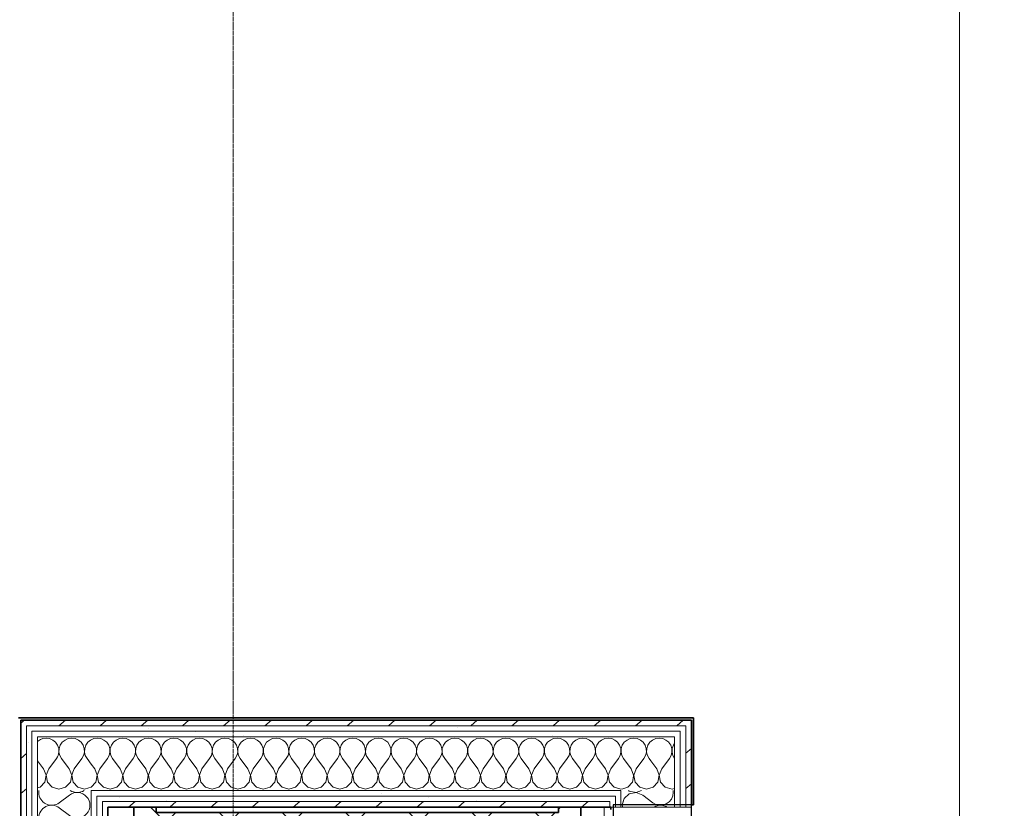
# Model space of a CAD drawing. Units: millimetres. Extents: x 0 to 44350, y 0 to 44350.
# Drawn here: x 33422 to 35625, y 13237 to 15003 of the extents above; entities that cross this region are included whole.
import ezdxf

# ---------------------------------------------------------------- set-up
doc = ezdxf.new("R2010")
doc.units = ezdxf.units.MM
doc.linetypes.add('IMPORT-Double Dashed _3_', pattern=[10.936111, 5.291667, -2.116667, 1.411111, -2.116667])
for name, color, linetype, lineweight in [('_KUU_aknad', 7, 'Continuous', 9), ('_KUU_seinad_sise', 7, 'Continuous', 9), ('_KUU_teljed-1', 7, 'IMPORT-Double Dashed _3_', 9), ('A-GLAZ-CWMG', 7, 'Continuous', 9), ('A-GLAZ-CWMG-2', 7, 'Continuous', 25), ('A-WALL-1', 7, 'Continuous', 35), ('AR-5-01 1_ KORRUSE PLAAN_dwg-1', 7, 'Continuous', 9), ('Q-CASE', 7, 'Continuous', 9), ('Q-CASE-2', 7, 'Continuous', 35)]:
    doc.layers.add(name, color=color, linetype=linetype, lineweight=lineweight)
for name, color, linetype, lineweight, true_color in [('_KUU_seinad_sise-1', 7, 'Continuous', 9, 0x260000), ('_KUU_seinad_sise-2', 7, 'Continuous', 9, 0x666666), ('_KUU_Tuleohutus-1', 7, 'Continuous', 9, 0x007f00), ('Q-CASE-3', 7, 'Continuous', 9, 0x787878)]:
    doc.layers.add(name, color=color, linetype=linetype, lineweight=lineweight, true_color=true_color)
pattern_1 = [(40.635, (21710.305, 85444.325), (-39.074274, 45.53242), [])]
pattern_2 = [(40.635, (21710.305, 85444.325), (-48.84284, 56.91552), [0, -75])]

# ---------------------------------------------------------------- blocks, each defined once
blk = doc.blocks.new('Rectangular Mullion - 175x30 2-V131-1_ KORRUS SISUSTUSPLAAN')
at = {"layer": 'A-GLAZ-CWMG-2'}
for p, q in [((-5, 87.5), (-30, 87.5)), ((-30, 87.5), (-30, -87.5)), ((0, 87.5), (-5, 87.5)), ((0, 82.5), (0, 87.5)), ((0, 70), (0, 82.5)), ((0, -50), (0, 70)), ((0, -62.5), (0, -50)), ((0, -75), (0, -62.5)), ((-30, -87.5), (-5, -87.5)), ((-5, -87.5), (0, -87.5)), ((0, -87.5), (0, -75))]:
    blk.add_line(p, q, dxfattribs=at)
blk = doc.blocks.new('Diivan - 3k pink-53355500-1_ KORRUS SISUSTUSPLAAN')
at = {"layer": 'Q-CASE-3'}
h = blk.add_hatch(dxfattribs=at)
h.set_pattern_fill('FP_25', color=256, style=0, pattern_type=2)
h.set_pattern_definition([(45, (-34132.8, -13240), (-70.71068, 70.71068), []), (135, (-34132.8, -13240), (-70.71068, -70.71068), [])])
h.paths.add_polyline_path([(-258.6, -61.8), (544.7, -61.8), (544.7, 0), (494.7, 0), (494.7, -11.7), (-405.3, -11.7), (-405.3, 0), (-455.3, 0), (-455.3, -61.8)])
at = {"layer": 'Q-CASE'}
for p, q in [((-455.3, -101.1), (-455.3, -61.8)), ((544.7, -61.8), (544.7, -101.1)), ((544.7, -101.1), (-455.3, -101.1)), ((-455.3, -101.1), (-455.3, -600)), ((544.7, -600), (544.7, -101.1)), ((-455.3, -600), (544.7, -600))]:
    blk.add_line(p, q, dxfattribs=at)
at = {"layer": 'Q-CASE-2'}
for p, q in [((-405.3, 0), (-455.3, 0)), ((-455.3, 0), (-455.3, -61.8)), ((544.7, 0), (494.7, 0)), ((544.7, -61.8), (544.7, 0)), ((-405.3, -11.7), (-405.3, 0)), ((494.7, -11.7), (-405.3, -11.7)), ((494.7, 0), (494.7, -11.7)), ((-455.3, -61.8), (544.7, -61.8))]:
    blk.add_line(p, q, dxfattribs=at)
blk = doc.blocks.new('AR-5-01 1_ KORRUSE PLAAN_dwg__X245-58454325-1_ KORRUS SISUSTUSPLAAN')
at = {"layer": '_KUU_seinad_sise-2', "flags": 128}
for points in [[(33468.7, 13391.3), (33466.7, 13390.4), (33462.5, 13386.9)], [(33530.9, 13329.1), (33533.2, 13326.1), (33538.8, 13311.5), (33535.9, 13296.2), (33525.3, 13284.6), (33510.3, 13280.4), (33495.3, 13284.6), (33484.8, 13296.2), (33481.8, 13311.5), (33487.4, 13326.1), (33504.6, 13348.9), (33506.9, 13353.1)], [(33462.5, 13283), (33468.2, 13284.6), (33478.7, 13296.2), (33481.6, 13311.5), (33476, 13326.1), (33462.5, 13344.1)], [(33541.6, 13318.4), (33539, 13311.5), (33541.9, 13296.2), (33552.4, 13284.6), (33567.4, 13280.4), (33576.9, 13283.1)]]:
    blk.add_lwpolyline(points, dxfattribs=at)
blk = doc.blocks.new('AR-5-01 1_ KORRUSE PLAAN_dwg__X246-58454326-1_ KORRUS SISUSTUSPLAAN')
at = {"layer": '_KUU_seinad_sise-2', "flags": 128}
for points in [[(34887.5, 13282), (34881.7, 13280.4), (34866.7, 13284.6), (34856.2, 13296.2), (34853.3, 13311.5), (34858.9, 13326.1), (34876, 13348.9), (34879.8, 13355.8), (34881.6, 13363.5), (34881.2, 13371.4), (34878.7, 13378.8), (34874.7, 13384.7)], [(34887.5, 13382.9), (34884.8, 13378.8), (34882.2, 13371.4), (34881.8, 13363.5), (34883.6, 13355.8), (34887.4, 13348.9), (34887.5, 13348.9)], [(34797, 13307), (34799, 13296.2), (34809.6, 13284.6), (34824.6, 13280.4), (34839.6, 13284.6), (34850.1, 13296.2), (34853, 13311.5), (34847.4, 13326.1), (34834, 13344)], [(34771.5, 13281.5), (34782.5, 13284.6), (34793, 13296.2), (34794.6, 13304.6)]]:
    blk.add_lwpolyline(points, dxfattribs=at)
blk = doc.blocks.new('AR-5-01 1_ KORRUSE PLAAN_dwg__X247-58454327-1_ KORRUS SISUSTUSPLAAN')
at = {"layer": '_KUU_seinad_sise-2', "flags": 128}
for points in [[(33506.9, 13353.1), (33508.4, 13355.8), (33510.2, 13363.5), (33509.8, 13371.4), (33507.3, 13378.8), (33502.8, 13385.3), (33496.8, 13390.4), (33489.5, 13393.6), (33481.7, 13394.6), (33473.9, 13393.6), (33468.7, 13391.3)], [(33541.6, 13318.4), (33544.6, 13326.1), (33561.7, 13348.9), (33565.5, 13355.8), (33567.3, 13363.5), (33567, 13371.4), (33564.4, 13378.8), (33560, 13385.3), (33553.9, 13390.4), (33546.7, 13393.6), (33538.9, 13394.6), (33531.1, 13393.6), (33523.9, 13390.4), (33517.8, 13385.3), (33513.3, 13378.8), (33510.8, 13371.4), (33510.4, 13363.5), (33512.2, 13355.8), (33516, 13348.9), (33530.9, 13329.1)], [(33582.5, 13391), (33581, 13390.4), (33574.9, 13385.3), (33570.5, 13378.8), (33567.9, 13371.4), (33567.6, 13363.5), (33569.3, 13355.8), (33573.2, 13348.9), (33582.5, 13336.5)], [(33576.9, 13283.1), (33582.5, 13284.6), (33582.5, 13284.7)]]:
    blk.add_lwpolyline(points, dxfattribs=at)
blk = doc.blocks.new('AR-5-01 1_ KORRUSE PLAAN_dwg__X248-58454328-1_ KORRUS SISUSTUSPLAAN')
at = {"layer": '_KUU_seinad_sise-2', "flags": 128}
for points in [[(33687.4, 13348.9), (33704.6, 13326.1), (33710.2, 13311.5), (33707.3, 13296.2), (33696.8, 13284.6), (33681.7, 13280.4), (33666.7, 13284.6), (33656.2, 13296.2), (33653.3, 13311.5), (33658.9, 13326.1), (33676, 13348.9), (33679.8, 13355.8), (33681.6, 13363.5), (33681.2, 13371.4), (33678.7, 13378.8), (33674.3, 13385.3), (33668.2, 13390.4), (33661, 13393.6), (33653.2, 13394.6), (33645.4, 13393.6), (33638.1, 13390.4), (33632.1, 13385.3), (33627.6, 13378.8), (33625.1, 13371.4), (33624.7, 13363.5), (33626.5, 13355.8), (33630.3, 13348.9), (33647.4, 13326.1), (33653, 13311.5), (33650.1, 13296.2), (33639.6, 13284.6), (33624.6, 13280.4), (33609.6, 13284.6), (33599, 13296.2), (33596.1, 13311.5), (33601.7, 13326.1), (33618.9, 13348.9), (33622.7, 13355.8), (33624.5, 13363.5), (33624.1, 13371.4), (33621.6, 13378.8), (33617.1, 13385.3), (33611, 13390.4), (33603.8, 13393.6), (33596, 13394.6), (33588.2, 13393.6), (33582.5, 13391)], [(33916, 13348.9), (33933.2, 13326.1), (33938.8, 13311.5), (33935.9, 13296.2), (33925.3, 13284.6), (33910.3, 13280.4), (33895.3, 13284.6), (33884.8, 13296.2), (33881.8, 13311.5), (33887.4, 13326.1), (33904.6, 13348.9), (33908.4, 13355.8), (33910.2, 13363.5), (33909.8, 13371.4), (33907.3, 13378.8), (33902.8, 13385.3), (33896.8, 13390.4), (33889.5, 13393.6), (33881.7, 13394.6), (33873.9, 13393.6), (33866.7, 13390.4), (33860.6, 13385.3), (33856.2, 13378.8), (33853.7, 13371.4), (33853.3, 13363.5), (33855.1, 13355.8), (33858.9, 13348.9), (33876, 13326.1), (33881.6, 13311.5), (33878.7, 13296.2), (33868.2, 13284.6), (33853.2, 13280.4), (33838.1, 13284.6), (33827.6, 13296.2), (33824.7, 13311.5), (33830.3, 13326.1), (33847.4, 13348.9), (33851.3, 13355.8), (33853, 13363.5), (33852.7, 13371.4), (33850.1, 13378.8), (33845.7, 13385.3), (33839.6, 13390.4), (33832.4, 13393.6), (33824.6, 13394.6), (33816.8, 13393.6), (33809.6, 13390.4), (33803.5, 13385.3), (33799, 13378.8), (33796.5, 13371.4), (33796.1, 13363.5), (33797.9, 13355.8), (33801.7, 13348.9), (33818.9, 13326.1), (33824.5, 13311.5), (33821.6, 13296.2), (33811, 13284.6), (33796, 13280.4), (33781, 13284.6), (33770.5, 13296.2), (33767.6, 13311.5), (33773.2, 13326.1), (33790.3, 13348.9), (33794.1, 13355.8), (33795.9, 13363.5), (33795.5, 13371.4), (33793, 13378.8), (33788.5, 13385.3), (33782.5, 13390.4), (33775.3, 13393.6), (33767.4, 13394.6), (33759.6, 13393.6), (33752.4, 13390.4), (33746.4, 13385.3), (33741.9, 13378.8), (33739.4, 13371.4), (33739, 13363.5), (33740.8, 13355.8), (33744.6, 13348.9), (33761.7, 13326.1), (33767.3, 13311.5), (33764.4, 13296.2), (33753.9, 13284.6), (33738.9, 13280.4), (33723.9, 13284.6), (33713.3, 13296.2), (33710.4, 13311.5), (33716, 13326.1), (33733.2, 13348.9), (33737, 13355.8), (33738.8, 13363.5), (33738.4, 13371.4), (33735.9, 13378.8), (33731.4, 13385.3), (33725.3, 13390.4), (33718.1, 13393.6), (33710.3, 13394.6), (33702.5, 13393.6), (33695.3, 13390.4), (33689.2, 13385.3), (33684.8, 13378.8), (33682.2, 13371.4), (33681.8, 13363.5), (33683.6, 13355.8), (33687.4, 13348.9)], [(33973.2, 13348.9), (33990.3, 13326.1), (33995.9, 13311.5), (33993, 13296.2), (33982.5, 13284.6), (33967.4, 13280.4), (33952.4, 13284.6), (33941.9, 13296.2), (33939, 13311.5), (33944.6, 13326.1), (33961.7, 13348.9), (33965.5, 13355.8), (33967.3, 13363.5), (33967, 13371.4), (33964.4, 13378.8), (33960, 13385.3), (33953.9, 13390.4), (33946.7, 13393.6), (33938.9, 13394.6), (33931.1, 13393.6), (33923.9, 13390.4), (33917.8, 13385.3), (33913.3, 13378.8), (33910.8, 13371.4), (33910.4, 13363.5), (33912.2, 13355.8), (33916, 13348.9)], [(34316, 13348.9), (34333.2, 13326.1), (34338.8, 13311.5), (34335.9, 13296.2), (34325.3, 13284.6), (34310.3, 13280.4), (34295.3, 13284.6), (34284.8, 13296.2), (34281.8, 13311.5), (34287.4, 13326.1), (34304.6, 13348.9), (34308.4, 13355.8), (34310.2, 13363.5), (34309.8, 13371.4), (34307.3, 13378.8), (34302.8, 13385.3), (34296.8, 13390.4), (34289.5, 13393.6), (34281.7, 13394.6), (34273.9, 13393.6), (34266.7, 13390.4), (34260.6, 13385.3), (34256.2, 13378.8), (34253.7, 13371.4), (34253.3, 13363.5), (34255.1, 13355.8), (34258.9, 13348.9), (34276, 13326.1), (34281.6, 13311.5), (34278.7, 13296.2), (34268.2, 13284.6), (34253.2, 13280.4), (34238.1, 13284.6), (34227.6, 13296.2), (34224.7, 13311.5), (34230.3, 13326.1), (34247.4, 13348.9), (34251.3, 13355.8), (34253, 13363.5), (34252.7, 13371.4), (34250.1, 13378.8), (34245.7, 13385.3), (34239.6, 13390.4), (34232.4, 13393.6), (34224.6, 13394.6), (34216.8, 13393.6), (34209.6, 13390.4), (34203.5, 13385.3), (34199, 13378.8), (34196.5, 13371.4), (34196.1, 13363.5), (34197.9, 13355.8), (34201.7, 13348.9), (34218.9, 13326.1), (34224.5, 13311.5), (34221.6, 13296.2), (34211, 13284.6), (34196, 13280.4), (34181, 13284.6), (34170.5, 13296.2), (34167.6, 13311.5), (34173.2, 13326.1), (34190.3, 13348.9), (34194.1, 13355.8), (34195.9, 13363.5), (34195.5, 13371.4), (34193, 13378.8), (34188.5, 13385.3), (34182.5, 13390.4), (34175.3, 13393.6), (34167.4, 13394.6), (34159.6, 13393.6), (34152.4, 13390.4), (34146.4, 13385.3), (34141.9, 13378.8), (34139.4, 13371.4), (34139, 13363.5), (34140.8, 13355.8), (34144.6, 13348.9), (34161.7, 13326.1), (34167.3, 13311.5), (34164.4, 13296.2), (34153.9, 13284.6), (34138.9, 13280.4), (34123.9, 13284.6), (34113.3, 13296.2), (34110.4, 13311.5), (34116, 13326.1), (34133.2, 13348.9), (34137, 13355.8), (34138.8, 13363.5), (34138.4, 13371.4), (34135.9, 13378.8), (34131.4, 13385.3), (34125.3, 13390.4), (34118.1, 13393.6), (34110.3, 13394.6), (34102.5, 13393.6), (34095.3, 13390.4), (34089.2, 13385.3), (34084.8, 13378.8), (34082.2, 13371.4), (34081.8, 13363.5), (34083.6, 13355.8), (34087.4, 13348.9), (34104.6, 13326.1), (34110.2, 13311.5), (34107.3, 13296.2), (34096.8, 13284.6), (34081.7, 13280.4), (34066.7, 13284.6), (34056.2, 13296.2), (34053.3, 13311.5), (34058.9, 13326.1), (34076, 13348.9), (34079.8, 13355.8), (34081.6, 13363.5), (34081.2, 13371.4), (34078.7, 13378.8), (34074.3, 13385.3), (34068.2, 13390.4), (34061, 13393.6), (34053.2, 13394.6), (34045.4, 13393.6), (34038.1, 13390.4), (34032.1, 13385.3), (34027.6, 13378.8), (34025.1, 13371.4), (34024.7, 13363.5), (34026.5, 13355.8), (34030.3, 13348.9), (34047.4, 13326.1), (34053, 13311.5), (34050.1, 13296.2), (34039.6, 13284.6), (34024.6, 13280.4), (34009.6, 13284.6), (33999, 13296.2), (33996.1, 13311.5), (34001.7, 13326.1), (34018.9, 13348.9), (34022.7, 13355.8), (34024.5, 13363.5), (34024.1, 13371.4), (34021.6, 13378.8), (34017.1, 13385.3), (34011, 13390.4), (34003.8, 13393.6), (33996, 13394.6), (33988.2, 13393.6), (33981, 13390.4), (33974.9, 13385.3), (33970.5, 13378.8), (33967.9, 13371.4), (33967.6, 13363.5), (33969.3, 13355.8), (33973.2, 13348.9)], [(34373.2, 13348.9), (34390.3, 13326.1), (34395.9, 13311.5), (34393, 13296.2), (34382.5, 13284.6), (34367.4, 13280.4), (34352.4, 13284.6), (34341.9, 13296.2), (34339, 13311.5), (34344.6, 13326.1), (34361.7, 13348.9), (34365.5, 13355.8), (34367.3, 13363.5), (34367, 13371.4), (34364.4, 13378.8), (34360, 13385.3), (34353.9, 13390.4), (34346.7, 13393.6), (34338.9, 13394.6), (34331.1, 13393.6), (34323.9, 13390.4), (34317.8, 13385.3), (34313.3, 13378.8), (34310.8, 13371.4), (34310.4, 13363.5), (34312.2, 13355.8), (34316, 13348.9)], [(34544.6, 13348.9), (34561.7, 13326.1), (34567.3, 13311.5), (34564.4, 13296.2), (34553.9, 13284.6), (34538.9, 13280.4), (34523.9, 13284.6), (34513.3, 13296.2), (34510.4, 13311.5), (34516, 13326.1), (34533.2, 13348.9), (34537, 13355.8), (34538.8, 13363.5), (34538.4, 13371.4), (34535.9, 13378.8), (34531.4, 13385.3), (34525.3, 13390.4), (34518.1, 13393.6), (34510.3, 13394.6), (34502.5, 13393.6), (34495.3, 13390.4), (34489.2, 13385.3), (34484.8, 13378.8), (34482.2, 13371.4), (34481.8, 13363.5), (34483.6, 13355.8), (34487.4, 13348.9), (34504.6, 13326.1), (34510.2, 13311.5), (34507.3, 13296.2), (34496.8, 13284.6), (34481.7, 13280.4), (34466.7, 13284.6), (34456.2, 13296.2), (34453.3, 13311.5), (34458.9, 13326.1), (34476, 13348.9), (34479.8, 13355.8), (34481.6, 13363.5), (34481.2, 13371.4), (34478.7, 13378.8), (34474.3, 13385.3), (34468.2, 13390.4), (34461, 13393.6), (34453.2, 13394.6), (34445.4, 13393.6), (34438.1, 13390.4), (34432.1, 13385.3), (34427.6, 13378.8), (34425.1, 13371.4), (34424.7, 13363.5), (34426.5, 13355.8), (34430.3, 13348.9), (34447.4, 13326.1), (34453, 13311.5), (34450.1, 13296.2), (34439.6, 13284.6), (34424.6, 13280.4), (34409.6, 13284.6), (34399, 13296.2), (34396.1, 13311.5), (34401.7, 13326.1), (34418.9, 13348.9), (34422.7, 13355.8), (34424.5, 13363.5), (34424.1, 13371.4), (34421.6, 13378.8), (34417.1, 13385.3), (34411, 13390.4), (34403.8, 13393.6), (34396, 13394.6), (34388.2, 13393.6), (34381, 13390.4), (34374.9, 13385.3), (34370.5, 13378.8), (34367.9, 13371.4), (34367.6, 13363.5), (34369.3, 13355.8), (34373.2, 13348.9)], [(34601.7, 13348.9), (34618.9, 13326.1), (34624.5, 13311.5), (34621.6, 13296.2), (34611, 13284.6), (34596, 13280.4), (34581, 13284.6), (34570.5, 13296.2), (34567.6, 13311.5), (34573.2, 13326.1), (34590.3, 13348.9), (34594.1, 13355.8), (34595.9, 13363.5), (34595.5, 13371.4), (34593, 13378.8), (34588.5, 13385.3), (34582.5, 13390.4), (34575.3, 13393.6), (34567.4, 13394.6), (34559.6, 13393.6), (34552.4, 13390.4), (34546.4, 13385.3), (34541.9, 13378.8), (34539.4, 13371.4), (34539, 13363.5), (34540.8, 13355.8), (34544.6, 13348.9)], [(34767.5, 13280.4), (34767.4, 13280.4), (34752.4, 13284.6), (34741.9, 13296.2), (34739, 13311.5), (34744.6, 13326.1), (34761.7, 13348.9), (34765.5, 13355.8), (34767.3, 13363.5), (34767, 13371.4), (34764.4, 13378.8), (34760, 13385.3), (34753.9, 13390.4), (34746.7, 13393.6), (34738.9, 13394.6), (34731.1, 13393.6), (34723.9, 13390.4), (34717.8, 13385.3), (34713.3, 13378.8), (34710.8, 13371.4), (34710.4, 13363.5), (34712.2, 13355.8), (34716, 13348.9), (34733.2, 13326.1), (34738.8, 13311.5), (34735.9, 13296.2), (34725.3, 13284.6), (34710.3, 13280.4), (34695.3, 13284.6), (34684.8, 13296.2), (34681.8, 13311.5), (34687.4, 13326.1), (34704.6, 13348.9), (34708.4, 13355.8), (34710.2, 13363.5), (34709.8, 13371.4), (34707.3, 13378.8), (34702.8, 13385.3), (34696.8, 13390.4), (34689.5, 13393.6), (34681.7, 13394.6), (34673.9, 13393.6), (34666.7, 13390.4), (34660.6, 13385.3), (34656.2, 13378.8), (34653.7, 13371.4), (34653.3, 13363.5), (34655.1, 13355.8), (34658.9, 13348.9), (34676, 13326.1), (34681.6, 13311.5), (34678.7, 13296.2), (34668.2, 13284.6), (34653.2, 13280.4), (34638.1, 13284.6), (34627.6, 13296.2), (34624.7, 13311.5), (34630.3, 13326.1), (34647.4, 13348.9), (34651.3, 13355.8), (34653, 13363.5), (34652.7, 13371.4), (34650.1, 13378.8), (34645.7, 13385.3), (34639.6, 13390.4), (34632.4, 13393.6), (34624.6, 13394.6), (34616.8, 13393.6), (34609.6, 13390.4), (34603.5, 13385.3), (34599, 13378.8), (34596.5, 13371.4), (34596.1, 13363.5), (34597.9, 13355.8), (34601.7, 13348.9)], [(33582.5, 13284.7), (33593, 13296.2), (33595.9, 13311.5), (33590.3, 13326.1), (33582.5, 13336.5)]]:
    blk.add_lwpolyline(points, dxfattribs=at)
blk = doc.blocks.new('AR-5-01 1_ KORRUSE PLAAN_dwg__X249-58454329-1_ KORRUS SISUSTUSPLAAN')
at = {"layer": '_KUU_seinad_sise-2'}
blk.add_line((34767.5, 13280.4), (34771.5, 13281.5), dxfattribs=at)
at = {"layer": '_KUU_seinad_sise-2', "flags": 128}
for points in [[(34794.6, 13304.6), (34795.9, 13311.5), (34790.3, 13326.1), (34773.2, 13348.9), (34769.3, 13355.8), (34767.6, 13363.5), (34767.9, 13371.4), (34770.5, 13378.8), (34774.9, 13385.3), (34781, 13390.4), (34788.2, 13393.6), (34796, 13394.6), (34803.8, 13393.6), (34811, 13390.4), (34817.1, 13385.3), (34821.6, 13378.8), (34824.1, 13371.4), (34824.5, 13363.5), (34822.7, 13355.8), (34818.9, 13348.9), (34801.7, 13326.1), (34796.1, 13311.5), (34797, 13307)], [(34874.7, 13384.7), (34874.3, 13385.3), (34868.2, 13390.4), (34861, 13393.6), (34853.2, 13394.6), (34845.4, 13393.6), (34838.1, 13390.4), (34832.1, 13385.3), (34827.6, 13378.8), (34825.1, 13371.4), (34824.7, 13363.5), (34826.5, 13355.8), (34830.3, 13348.9), (34834, 13344)]]:
    blk.add_lwpolyline(points, dxfattribs=at)
blk = doc.blocks.new('AR-5-01 1_ KORRUSE PLAAN_dwg__X251-58454331-1_ KORRUS SISUSTUSPLAAN')
at = {"layer": '_KUU_seinad_sise-2', "flags": 128}
for points in [[(34770.5, 13245), (34774.6, 13259.3), (34786.2, 13269.9), (34801.5, 13272.8), (34816.1, 13267.2), (34838.9, 13250), (34845.8, 13246.2), (34851.1, 13245)], [(34784.4, 13277.5), (34786.2, 13275.9), (34801.5, 13273), (34813.2, 13277.5)], [(34861.9, 13245), (34868.8, 13247.3), (34875.3, 13251.8), (34880.4, 13257.9), (34883.6, 13265.1), (34884.6, 13272.9), (34884, 13277.5)]]:
    blk.add_lwpolyline(points, dxfattribs=at)
blk = doc.blocks.new('AR-5-01 1_ KORRUSE PLAAN_dwg__X384-58454464-1_ KORRUS SISUSTUSPLAAN')
at = {"layer": '_KUU_seinad_sise-2'}
for p, q in [((33533.9, 13267.2), (33511.1, 13250)), ((33533.9, 13221.5), (33511.1, 13238.6))]:
    blk.add_line(p, q, dxfattribs=at)
for centre, start, end in [((33493.9, 13272.9), 170.7268, 180), ((33493.9, 13272.9), 180, 306.8699), ((33551.1, 13244.3), 233.1301, 126.8699), ((33551.1, 13301.5), 237.0197, 302.9803), ((33493.9, 13215.8), 53.1301, 180)]:
    blk.add_arc(centre, 28.6, start, end, dxfattribs=at)
blk = doc.blocks.new('AR-5-01 1_ KORRUSE PLAAN_dwg-4069377-1_ KORRUS SISUSTUSPLAAN')
at = {"layer": '_KUU_seinad_sise-1'}
h = blk.add_hatch(dxfattribs=at)
h.set_pattern_fill('FP_6', color=256, style=0, pattern_type=2)
h.set_pattern_definition(pattern_2)
h.paths.add_polyline_path([(34669.2, 13410), (34900, 13410), (34900, 13422.5), (33450, 13422.5), (33450, 13410), (33874.2, 13410)])
h = blk.add_hatch(dxfattribs=at)
h.set_pattern_fill('FP_6', color=256, style=0, pattern_type=2)
h.set_pattern_definition(pattern_2)
h.paths.add_polyline_path([(33437.5, 11040), (33450, 11040), (33450, 13410), (33437.5, 13410), (33437.5, 11092.9)])
h = blk.add_hatch(dxfattribs=at)
h.set_pattern_fill('FP_6', color=256, style=0, pattern_type=2)
h.set_pattern_definition(pattern_2)
h.paths.add_polyline_path([(33454.4, 11040), (33462.5, 11040), (33462.5, 13397.5), (33450, 13397.5), (33450, 11040)])
h = blk.add_hatch(dxfattribs=at)
h.set_pattern_fill('FP_6', color=256, style=0, pattern_type=2)
h.set_pattern_definition(pattern_2)
h.paths.add_polyline_path([(33476.7, 13397.5), (34887.5, 13397.5), (34887.5, 13410), (33462.5, 13409.5), (33462.5, 13397.5)])
h = blk.add_hatch(dxfattribs=at)
h.set_pattern_fill('FP_6', color=256, style=0, pattern_type=2)
h.set_pattern_definition(pattern_2)
h.paths.add_polyline_path([(33582.5, 11148), (33595, 11148), (33595, 13265), (33582.5, 13265), (33582.5, 11160)])
h = blk.add_hatch(dxfattribs=at)
h.set_pattern_fill('FP_6', color=256, style=0, pattern_type=2)
h.set_pattern_definition(pattern_2)
h.paths.add_polyline_path([(33595, 13265), (34755, 13265), (34755, 13277.5), (33595, 13277.5)])
h = blk.add_hatch(dxfattribs=at)
h.set_pattern_fill('FP_6', color=256, style=0, pattern_type=2)
h.set_pattern_definition(pattern_2)
h.paths.add_polyline_path([(33874.2, 13252.5), (34742.5, 13252.5), (34742.5, 13265), (33607.5, 13265), (33607.5, 13252.5), (33620, 13252.5)])
h = blk.add_hatch(dxfattribs=at)
h.set_pattern_fill('FP_6', color=256, style=0, pattern_type=2)
h.set_pattern_definition(pattern_2)
h.paths.add_polyline_path([(33595, 11160), (33607.5, 11160), (33607.5, 13252.5), (33595, 13252.5), (33595, 11173)])
at = {"layer": '_KUU_seinad_sise-2'}
h = blk.add_hatch(dxfattribs=at)
h.set_pattern_fill('FP_4', color=256, style=0, pattern_type=2)
h.set_pattern_definition(pattern_1)
h.paths.add_polyline_path([(33437.5, 13422.5), (33425, 13435), (33425.9, 13422.5)])
h = blk.add_hatch(dxfattribs=at)
h.set_pattern_fill('FP_4', color=256, style=0, pattern_type=2)
h.set_pattern_definition(pattern_1)
h.paths.add_polyline_path([(33437.5, 13422.5), (33437.5, 13435), (33425, 13435)])
h = blk.add_hatch(dxfattribs=at)
h.set_pattern_fill('FP_4', color=256, style=0, pattern_type=2)
h.set_pattern_definition(pattern_1)
h.paths.add_polyline_path([(33425, 11040), (33437.5, 11040), (33437.5, 13422.5), (33425, 13422.5), (33425, 11092.9)])
h = blk.add_hatch(dxfattribs=at)
h.set_pattern_fill('FP_4', color=256, style=0, pattern_type=2)
h.set_pattern_definition(pattern_1)
h.paths.add_polyline_path([(33476.7, 13422.5), (34912.5, 13422.5), (34912.5, 13435), (33437.5, 13435), (33437.5, 13422.5), (33450, 13422.5)])
h = blk.add_hatch(dxfattribs=at)
h.set_pattern_fill('FP_4', color=256, style=0, pattern_type=2)
h.set_pattern_definition(pattern_1)
h.paths.add_polyline_path([(34912.5, 13245), (34925, 13245), (34925, 13422.5), (34912.5, 13422.5), (34912.5, 13334.9)])
h = blk.add_hatch(dxfattribs=at)
h.set_pattern_fill('FP_4', color=256, style=0, pattern_type=2)
h.set_pattern_definition(pattern_1)
h.paths.add_polyline_path([(33607.5, 11173), (33620, 11173), (33620, 13240), (33607.5, 13240), (33607.5, 11466.6)])
h = blk.add_hatch(dxfattribs=at)
h.set_pattern_fill('FP_4', color=256, style=0, pattern_type=2)
h.set_pattern_definition(pattern_1)
h.paths.add_polyline_path([(33677.5, 13240), (34730, 13240), (34730, 13252.5), (33620, 13252.5), (33620, 13240), (33625, 13240)])
at = {"layer": '_KUU_aknad'}
blk.add_line((34745, 13240), (34750, 13240), dxfattribs=at)
at = {"layer": '_KUU_seinad_sise'}
for p, q in [((33437.5, 13422.5), (33437.5, 13410)), ((33437.5, 13422.5), (33437.5, 13410)), ((34912.5, 13422.5), (34900, 13422.5)), ((33462.5, 13410), (33450, 13410)), ((34887.5, 13410), (33462.5, 13410)), ((33462.5, 13397.5), (33462.5, 13277.5)), ((34900, 13410), (34887.5, 13410)), ((34912.5, 13245), (34912.5, 13410)), ((33582.5, 13277.5), (33582.5, 13265)), ((33582.5, 11135), (33582.5, 13265)), ((34755, 13265), (34755, 13252.5)), ((34767.5, 13265), (34767.5, 13277.5)), ((34767.5, 13265), (34767.5, 13245)), ((34887.5, 13245), (34887.5, 13277.5)), ((33607.5, 13240), (33607.5, 13252.5)), ((34742.5, 13252.5), (34742.5, 13240)), ((34745, 13240), (34750, 13240)), ((34755, 13252.5), (34755, 13245))]:
    blk.add_line(p, q, dxfattribs=at)
at = {"layer": '_KUU_seinad_sise', "flags": 128}
for points in [[(34900, 13422.5), (33450, 13422.5), (33437.5, 13422.5)], [(33437.5, 13410), (33437.5, 11040), (33437.5, 10556.5), (33437.5, 10544)], [(33450, 13410), (33450, 13397.5), (33450, 11040), (33450, 10569)], [(34887.5, 13397.5), (34887.5, 13277.5), (34887.5, 13397.5), (34767.5, 13397.5), (33582.5, 13397.5), (33462.5, 13397.5)], [(33462.5, 13397.5), (33462.5, 13277.5), (33462.5, 11135), (33462.5, 11040)], [(34900, 13245), (34900, 13397.5), (34900, 13410)], [(33582.5, 13265), (33582.5, 13277.5), (34767.5, 13277.5), (34767.5, 13265)], [(33595, 11148), (33595, 13265), (34755, 13265)], [(34742.5, 13240), (34742.5, 13252.5), (33607.5, 13252.5), (33607.5, 13240)], [(33620, 11160), (33607.5, 11160), (33607.5, 13240)]]:
    blk.add_lwpolyline(points, dxfattribs=at)
blk.add_lwpolyline([(34912.5, 13422.5), (34912.5, 13410)], close=True, dxfattribs=at)
at = {"layer": '_KUU_teljed-1'}
for p, q in [((33900, 13440), (33900, 15355)), ((33900, 13397.5), (33900, 13435)), ((33900, 13277.5), (33900, 13397.5)), ((33900, 13240), (33900, 13277.5))]:
    blk.add_line(p, q, dxfattribs=at)
at = {"layer": '_KUU_Tuleohutus-1', "flags": 128}
blk.add_lwpolyline([(35625, 35400), (35525, 35500), (35525, 23734.1), (35525, 9402), (27756.6, 9402), (27856.6, 9502)], dxfattribs=at)
for name in ['AR-5-01 1_ KORRUSE PLAAN_dwg__X245-58454325-1_ KORRUS SISUSTUSPLAAN', 'AR-5-01 1_ KORRUSE PLAAN_dwg__X247-58454327-1_ KORRUS SISUSTUSPLAAN', 'AR-5-01 1_ KORRUSE PLAAN_dwg__X248-58454328-1_ KORRUS SISUSTUSPLAAN', 'AR-5-01 1_ KORRUSE PLAAN_dwg__X249-58454329-1_ KORRUS SISUSTUSPLAAN', 'AR-5-01 1_ KORRUSE PLAAN_dwg__X246-58454326-1_ KORRUS SISUSTUSPLAAN', 'AR-5-01 1_ KORRUSE PLAAN_dwg__X384-58454464-1_ KORRUS SISUSTUSPLAAN', 'AR-5-01 1_ KORRUSE PLAAN_dwg__X251-58454331-1_ KORRUS SISUSTUSPLAAN']:
    blk.add_blockref(name, (0, 0))
blk = doc.blocks.new('AR-5-01 1_ KORRUSE PLAAN_dwg__X251-V1494-1_ KORRUS SISUSTUSPLAAN')
at = {"layer": '_KUU_seinad_sise-2', "flags": 128}
for points in [[(34771.6, 13240), (34770.4, 13244.3), (34774.6, 13259.3), (34786.2, 13269.9), (34801.5, 13272.8), (34816.1, 13267.2), (34838.9, 13250), (34845.8, 13246.2), (34853.5, 13244.4), (34861.4, 13244.8), (34868.8, 13247.3), (34875.3, 13251.8), (34880.4, 13257.9), (34883.6, 13265.1), (34884.6, 13272.9), (34884, 13277.5)], [(34784.4, 13277.5), (34786.2, 13275.9), (34801.5, 13273), (34813.2, 13277.5)], [(34870.8, 13240), (34868.8, 13241.3), (34861.4, 13243.8), (34853.5, 13244.2), (34845.8, 13242.4), (34841.4, 13240)]]:
    blk.add_lwpolyline(points, dxfattribs=at)
blk = doc.blocks.new('AR-5-01 1_ KORRUSE PLAAN_dwg-V1537-1_ KORRUS SISUSTUSPLAAN')
at = {"layer": '_KUU_seinad_sise-1'}
h = blk.add_hatch(dxfattribs=at)
h.set_pattern_fill('FP_6', color=256, style=0, pattern_type=2)
h.set_pattern_definition(pattern_2)
h.paths.add_polyline_path([(34669.2, 13410), (34900, 13410), (34900, 13422.5), (33450, 13422.5), (33450, 13410), (33874.2, 13410)])
h = blk.add_hatch(dxfattribs=at)
h.set_pattern_fill('FP_6', color=256, style=0, pattern_type=2)
h.set_pattern_definition(pattern_2)
h.paths.add_polyline_path([(33437.5, 11040), (33450, 11040), (33450, 13410), (33437.5, 13410), (33437.5, 11092.9)])
h = blk.add_hatch(dxfattribs=at)
h.set_pattern_fill('FP_6', color=256, style=0, pattern_type=2)
h.set_pattern_definition(pattern_2)
h.paths.add_polyline_path([(33454.4, 11040), (33462.5, 11040), (33462.5, 13397.5), (33450, 13397.5), (33450, 11040)])
h = blk.add_hatch(dxfattribs=at)
h.set_pattern_fill('FP_6', color=256, style=0, pattern_type=2)
h.set_pattern_definition(pattern_2)
h.paths.add_polyline_path([(33476.7, 13397.5), (34887.5, 13397.5), (34887.5, 13410), (33462.5, 13410), (33462.5, 13397.5)])
h = blk.add_hatch(dxfattribs=at)
h.set_pattern_fill('FP_6', color=256, style=0, pattern_type=2)
h.set_pattern_definition(pattern_2)
h.paths.add_polyline_path([(33582.5, 11148), (33595, 11148), (33595, 13265), (33582.5, 13265), (33582.5, 11466.6)])
h = blk.add_hatch(dxfattribs=at)
h.set_pattern_fill('FP_6', color=256, style=0, pattern_type=2)
h.set_pattern_definition(pattern_2)
h.paths.add_polyline_path([(33595, 13265), (34755, 13265), (34755, 13277.5), (33595, 13277.5)])
h = blk.add_hatch(dxfattribs=at)
h.set_pattern_fill('FP_6', color=256, style=0, pattern_type=2)
h.set_pattern_definition(pattern_2)
h.paths.add_polyline_path([(33607.5, 13252.5), (34742.5, 13252.5), (34742.5, 13265), (33607.5, 13265)])
h = blk.add_hatch(dxfattribs=at)
h.set_pattern_fill('FP_6', color=256, style=0, pattern_type=2)
h.set_pattern_definition(pattern_2)
h.paths.add_polyline_path([(33595, 11160), (33607.5, 11160), (33607.5, 13252.5), (33595, 13252.5), (33595, 11466.6)])
at = {"layer": '_KUU_seinad_sise-2'}
h = blk.add_hatch(dxfattribs=at)
h.set_pattern_fill('FP_4', color=256, style=0, pattern_type=2)
h.set_pattern_definition(pattern_1)
h.paths.add_polyline_path([(33431.7, 13422.5), (33437.5, 13422.5), (33425, 13435), (33425, 13422.5), (33429.1, 13422.5)])
h = blk.add_hatch(dxfattribs=at)
h.set_pattern_fill('FP_4', color=256, style=0, pattern_type=2)
h.set_pattern_definition(pattern_1)
h.paths.add_polyline_path([(33437.5, 13422.5), (33437.5, 13435), (33425, 13435)])
h = blk.add_hatch(dxfattribs=at)
h.set_pattern_fill('FP_4', color=256, style=0, pattern_type=2)
h.set_pattern_definition(pattern_1)
h.paths.add_polyline_path([(33425, 11040), (33437.5, 11040), (33437.5, 13422.5), (33425, 13422.5), (33425, 11092.9)])
h = blk.add_hatch(dxfattribs=at)
h.set_pattern_fill('FP_4', color=256, style=0, pattern_type=2)
h.set_pattern_definition(pattern_1)
h.paths.add_polyline_path([(33437.5, 13422.5), (34912.5, 13422.5), (34912.5, 13435), (33437.5, 13435)])
h = blk.add_hatch(dxfattribs=at)
h.set_pattern_fill('FP_4', color=256, style=0, pattern_type=2)
h.set_pattern_definition(pattern_1)
h.paths.add_polyline_path([(34912.5, 13240), (34925, 13240), (34925, 13422.5), (34912.5, 13422.5), (34912.5, 13334.9)])
h = blk.add_hatch(dxfattribs=at)
h.set_pattern_fill('FP_4', color=256, style=0, pattern_type=2)
h.set_pattern_definition(pattern_1)
h.paths.add_polyline_path([(33607.5, 11173), (33620, 11173), (33620, 13240), (33607.5, 13240), (33607.5, 11466.6)])
h = blk.add_hatch(dxfattribs=at)
h.set_pattern_fill('FP_4', color=256, style=0, pattern_type=2)
h.set_pattern_definition(pattern_1)
h.paths.add_polyline_path([(33620, 13240), (34730, 13240), (34730, 13252.5), (33620, 13252.5)])
at = {"layer": '_KUU_aknad', "flags": 128}
blk.add_lwpolyline([(34925, 13240), (34925, 11160), (34912.5, 11160), (34900, 11160), (34887.5, 11160), (34767.5, 11160), (34755, 11160), (34742.5, 11160), (34730, 11160), (34730, 13240), (34742.5, 13240), (34755, 13240), (34767.5, 13240), (34887.5, 13240), (34900, 13240), (34912.5, 13240)], close=True, dxfattribs=at)
at = {"layer": '_KUU_seinad_sise'}
for p, q in [((33437.5, 13422.5), (33437.5, 13410)), ((33462.5, 13397.5), (33462.5, 13277.5)), ((34912.5, 13240), (34912.5, 13410)), ((33582.5, 11135), (33582.5, 13265)), ((34767.5, 13265), (34767.5, 13240)), ((34887.5, 13240), (34887.5, 13277.5))]:
    blk.add_line(p, q, dxfattribs=at)
at = {"layer": '_KUU_seinad_sise', "flags": 128}
for points in [[(34730, 11173), (33620, 11173), (33620, 13240), (34730, 13240), (34742.5, 13240), (34755, 13240), (34767.5, 13240), (34887.5, 13240), (34900, 13240), (34912.5, 13240), (34925, 13240), (34925, 13422.5), (34925, 13435), (33425, 13435), (33425, 13422.5), (33425, 11040), (33425, 10544), (33425, 10531.5), (34040, 10531.5), (34040, 10544)], [(34912.5, 13422.5), (34912.5, 13410), (34912.5, 13422.5), (34900, 13422.5), (33450, 13422.5), (33437.5, 13422.5), (33437.5, 13410), (33437.5, 11040), (33437.5, 10556.5), (33437.5, 10544), (33450, 10544), (34040, 10544), (34040, 10556.5)], [(34900, 13240), (34900, 13397.5), (34900, 13410), (34887.5, 13410), (33462.5, 13410), (33450, 13410), (33450, 13397.5), (33450, 11040), (33450, 10569), (33450, 10556.5), (33462.5, 10556.5), (34040, 10556.5), (34040, 10569)], [(34887.5, 13397.5), (34887.5, 13277.5), (34887.5, 13397.5), (34767.5, 13397.5), (33582.5, 13397.5), (33462.5, 13397.5), (33462.5, 13277.5), (33462.5, 11135), (33462.5, 11040), (33462.5, 10689), (33462.5, 10569), (33582.5, 10569), (34040, 10569), (34040, 10689)], [(33582.5, 13277.5), (33582.5, 13265), (33582.5, 13277.5), (34767.5, 13277.5), (34767.5, 13265), (34767.5, 13277.5)], [(33595, 11148), (33595, 13265), (34755, 13265), (34755, 13240)], [(34742.5, 13252.5), (34742.5, 13240), (34742.5, 13252.5), (33607.5, 13252.5), (33607.5, 13240), (33607.5, 13252.5)], [(33607.5, 11160), (33620, 11160), (33607.5, 11160), (33607.5, 13240)]]:
    blk.add_lwpolyline(points, dxfattribs=at)
at = {"layer": '_KUU_teljed-1', "flags": 128}
blk.add_lwpolyline([(33900, 850), (33900, 1850), (33900, 42950), (33900, 43950)], dxfattribs=at)
at = {"layer": '_KUU_Tuleohutus-1', "flags": 128}
blk.add_lwpolyline([(35625, 35400), (35525, 35500), (35525, 23734.1), (35525, 9402), (27756.6, 9402), (27856.6, 9502)], dxfattribs=at)
for name in ['AR-5-01 1_ KORRUSE PLAAN_dwg__X245-58454325-1_ KORRUS SISUSTUSPLAAN', 'AR-5-01 1_ KORRUSE PLAAN_dwg__X247-58454327-1_ KORRUS SISUSTUSPLAAN', 'AR-5-01 1_ KORRUSE PLAAN_dwg__X248-58454328-1_ KORRUS SISUSTUSPLAAN', 'AR-5-01 1_ KORRUSE PLAAN_dwg__X249-58454329-1_ KORRUS SISUSTUSPLAAN', 'AR-5-01 1_ KORRUSE PLAAN_dwg__X246-58454326-1_ KORRUS SISUSTUSPLAAN', 'AR-5-01 1_ KORRUSE PLAAN_dwg__X384-58454464-1_ KORRUS SISUSTUSPLAAN', 'AR-5-01 1_ KORRUSE PLAAN_dwg__X251-V1494-1_ KORRUS SISUSTUSPLAAN']:
    blk.add_blockref(name, (0, 0))

msp = doc.modelspace()

# ---------------------------------------------------------------- linework, layer by layer
at = {"layer": 'A-WALL-1'}
for p, q in [((34930, 13440), (33420, 13440)), ((34930, 13245), (34930, 13440)), ((33425, 12542.6), (33425, 13435)), ((33425, 13435), (34912.5, 13435)), ((34912.5, 13435), (34925, 13435)), ((34925, 13435), (34925, 13422.5)), ((34925, 13422.5), (34925, 13245)), ((33620, 13240), (33620, 11160)), ((34742.5, 13240), (33620, 13240)), ((34745, 13240), (34742.5, 13240)), ((34745, 13235), (34745, 13240)), ((34925, 13245), (34930, 13245))]:
    msp.add_line(p, q, dxfattribs=at)

# ---------------------------------------------------------------- block references
at = {"layer": 'A-GLAZ-CWMG', "rotation": 89.9999999999999}
msp.add_blockref('Rectangular Mullion - 175x30 2-V131-1_ KORRUS SISUSTUSPLAAN', (34837.5, 13245), dxfattribs=at)
at = {"layer": 'AR-5-01 1_ KORRUSE PLAAN_dwg-1'}
for name in ['AR-5-01 1_ KORRUSE PLAAN_dwg-4069377-1_ KORRUS SISUSTUSPLAAN', 'AR-5-01 1_ KORRUSE PLAAN_dwg-V1537-1_ KORRUS SISUSTUSPLAAN']:
    msp.add_blockref(name, (0, 0), dxfattribs=at)
at = {"layer": 'Q-CASE'}
msp.add_blockref('Diivan - 3k pink-53355500-1_ KORRUS SISUSTUSPLAAN', (34132.8, 13240), dxfattribs=at)

doc.saveas('drawing.dxf')
